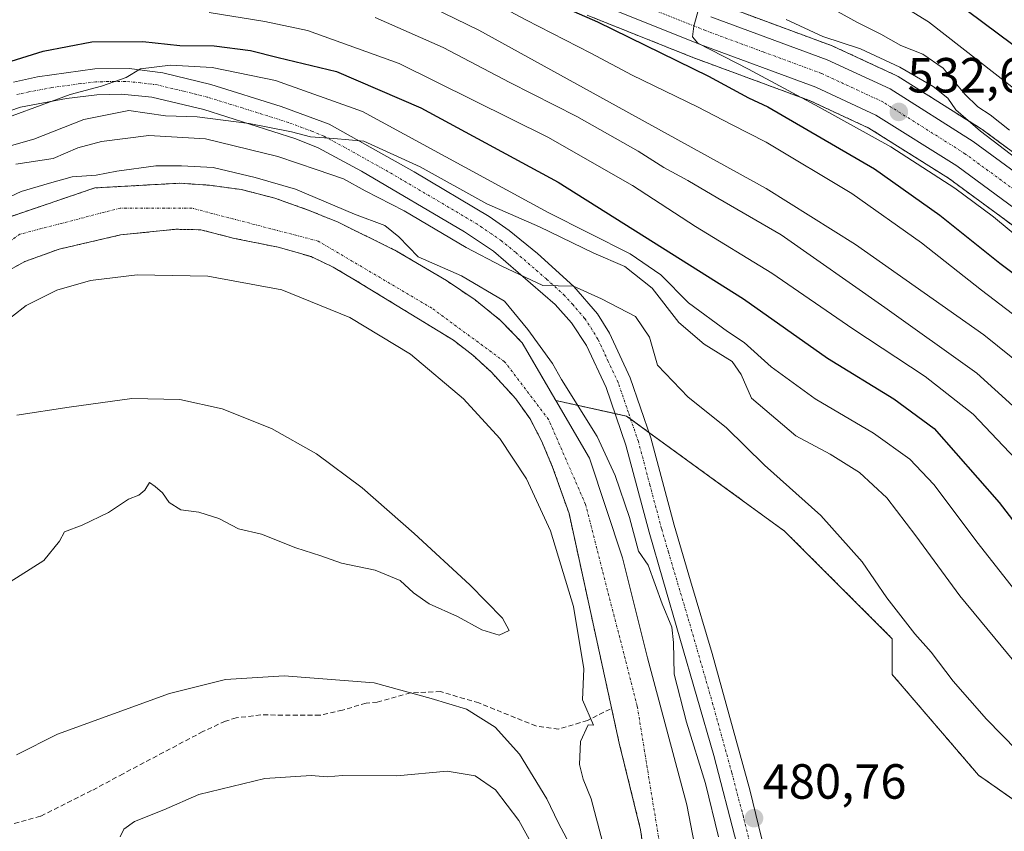
# Model space of a CAD drawing. Units: metres. Extents: x 593426 to 596856, y 4756829 to 4759190.
# Drawn here: x 595859 to 596059, y 4757415 to 4757579 of the extents above; entities that cross this region are included whole.
import ezdxf
from ezdxf.enums import TextEntityAlignment as Align

# ---------------------------------------------------------------- set-up
doc = ezdxf.new("R2010")
doc.units = ezdxf.units.M
doc.header["$MEASUREMENT"] = 0
for name, pattern in [('TRAZO_Y_PUNTO', [1, 0.5, -0.25, 0, -0.25]), ('TRAZOS', [0.75, 0.5, -0.25]), ('TRAZOSX2', [1.5, 1, -0.5])]:
    doc.linetypes.add(name, pattern=pattern)
for name, color, linetype, lineweight in [('Arbolado forestal', 92, 'TRAZOS', 0), ('Arbolado forestal CxS', 92, 'Continuous', 0), ('Carretera de calzada única', 19, 'Continuous', 13), ('Carretera de calzada única Cxs', 19, 'Continuous', 13), ('Carretera de calzada única eje', 19, 'TRAZO_Y_PUNTO', 0), ('Carátula', 7, 'Continuous', 5), ('Corriente natural Cxs', 5, 'Continuous', 13), ('Corriente natural eje', 5, 'TRAZO_Y_PUNTO', 0), ('Corriente natural superficial', 5, 'Continuous', 13), ('Curva de nivel maestra', 36, 'Continuous', 30), ('Curva de nivel normal', 36, 'Continuous', 0), ('Núcleo urbano', 19, 'Continuous', 0), ('Núcleo urbano CxS', 19, 'Continuous', 0), ('Pastizal CxS', 92, 'Continuous', 0), ('Pista no pavimentada', 254, 'Continuous', 13), ('Pista no pavimentada Cxs', 254, 'Continuous', 0), ('Pista pavimentada eje', 135, 'TRAZO_Y_PUNTO', 0), ('Punto de cota en terreno', 7, 'Continuous', 0), ('Rótulo de punto de cota en terreno', 19, 'Continuous', 0), ('Senda', 19, 'TRAZOSX2', 0), ('Suelo desnudo', 252, 'Continuous', 0), ('Suelo desnudo CxS', 43, 'Continuous', 0)]:
    doc.layers.add(name, color=color, linetype=linetype, lineweight=lineweight)
doc.styles.add('Arial', font='txt', dxfattribs={"height": 0.2})

# ---------------------------------------------------------------- blocks, each defined once
blk = doc.blocks.new('*U152')
at = {"layer": 'Arbolado forestal CxS', "color": 92, "linetype": 'Continuous', "lineweight": 0}
for points in [[(596083.39, 4757535.82, 537.67), (596054.45, 4757557.09, 536.14), (596054.27, 4757557.21, 536.09), (596037.4, 4757567.85, 533.44), (596037.3, 4757567.91, 533.42), (596037.06, 4757568.03, 533.36), (596024.29, 4757573.95, 532.7), (596024.07, 4757574.04, 532.75), (596000.52, 4757582.74, 530.97)], [(596068.29, 4757415.93, 484.65), (596053.72, 4757426.13, 483.53), (596036.25, 4757446.52, 482.75), (596036.25, 4757453.8, 483.56), (596014.4, 4757475.64, 482.11), (595982.36, 4757498.94, 481.77), (595968.04, 4757502.11, 479.47), (595961.24, 4757513.79, 479.6), (595956.84, 4757518.35, 478.5), (595951.68, 4757522.51, 478.44), (595945.88, 4757526.43, 479.35), (595935.76, 4757532.43, 479.25), (595923.92, 4757538.27, 478.73), (595917.84, 4757540.75, 478.77), (595911.08, 4757543.15, 478.52), (595904.28, 4757544.91, 478.53), (595897.8, 4757545.79, 478.51), (595891.76, 4757546.19, 478.37), (595874.56, 4757545.23, 479.01), (595857.6, 4757539.47, 478.07)], [(595974.39, 4757580.26, 525.09), (595996.17, 4757571.55, 526.5), (595996.24, 4757571.53, 526.51), (596019.58, 4757562.91, 529.59), (596031.48, 4757557.38, 530.5), (596047.61, 4757547.23, 530.54), (596076.37, 4757526.09, 531.4)], [(595854.36, 4757527.02, 478.77), (595860.38, 4757530.3, 478.54), (595867.37, 4757532.83, 477.97), (595879.8, 4757535.71, 478.21), (595891.04, 4757536.85, 478.42), (595896.04, 4757536.75, 478.37), (595902.92, 4757534.99, 478.74), (595911.75, 4757533.21, 478.91), (595918.42, 4757531.3, 478.81), (595922.92, 4757529.15, 478.74), (595927.25, 4757526.62, 478.71), (595947.27, 4757514.34, 479.14), (595951.22, 4757511.3, 478.7), (595954.9, 4757507.94, 478.95), (595959.92, 4757502.48, 479.11), (595962.8, 4757498.39, 478.88), (595965.12, 4757493.95, 478.95), (595967.39, 4757488.6, 479.03), (595970.72, 4757479.18, 479.65), (595980.89, 4757432.59, 478.57), (595985.22, 4757415.06, 479.06), (595985.92, 4757410.11, 479.28)]]:
    blk.add_polyline3d(points, dxfattribs=at)
blk = doc.blocks.new('*U172')
at = {"layer": 'Curva de nivel normal', "color": 36, "linetype": 'Continuous', "lineweight": 0}
blk.add_polyline3d([(596030.24, 4757587.2, 545), (596043.61, 4757578.9, 545), (596077.98, 4757552.11, 545)], dxfattribs=at)
blk = doc.blocks.new('*U175')
at = {"layer": 'Curva de nivel normal', "color": 36, "linetype": 'Continuous', "lineweight": 0}
blk.add_polyline3d([(596068.71, 4757545.56, 535), (596054.12, 4757556.74, 535), (596049.11, 4757561.06, 535), (596047.52, 4757563.46, 535), (596044.5, 4757565.78, 535), (596037.77, 4757569.72, 535), (596029.8, 4757573.42, 535), (596022.14, 4757575.93, 535), (596014.74, 4757579.38, 535)], dxfattribs=at)
blk = doc.blocks.new('*U181')
at = {"layer": 'Curva de nivel normal', "color": 36, "linetype": 'Continuous', "lineweight": 0}
blk.add_polyline3d([(596071.44, 4757502.05, 515), (596054.8, 4757515.46, 515), (596028.8, 4757533.75, 515), (596010.69, 4757545.14, 515), (595952.45, 4757577.25, 515), (595933.64, 4757586.43, 515)], dxfattribs=at)
blk = doc.blocks.new('*U187')
at = {"layer": 'Curva de nivel normal', "color": 36, "linetype": 'Continuous', "lineweight": 0}
blk.add_polyline3d([(596017.74, 4757585.14, 540), (596029.21, 4757578.81, 540), (596033.95, 4757576.43, 540), (596037.98, 4757574.12, 540), (596042.4, 4757572.35, 540), (596046.56, 4757569.52, 540), (596050.92, 4757564.26, 540), (596053.55, 4757561.7, 540), (596056.06, 4757560.06, 540), (596059.98, 4757556.97, 540)], dxfattribs=at)
blk = doc.blocks.new('*U201')
at = {"layer": 'Curva de nivel normal', "color": 36, "linetype": 'Continuous', "lineweight": 0}
blk.add_polyline3d([(595996.8, 4757580.98, 530), (595996.01, 4757578.03, 530), (595995.73, 4757575.87, 530), (595996.81, 4757574.6, 530), (596007.08, 4757569.31, 530), (596021.43, 4757561.6, 530), (596035.95, 4757553.57, 530), (596048.92, 4757545.2, 530), (596056.76, 4757539.38, 530), (596069.88, 4757528.49, 530)], dxfattribs=at)
blk = doc.blocks.new('*U218')
at = {"layer": 'Curva de nivel maestra', "color": 36, "linetype": 'Continuous', "lineweight": 30}
blk.add_polyline3d([(596051.44, 4757581.21, 550), (596073.13, 4757565.08, 550)], dxfattribs=at)
blk = doc.blocks.new('*U226')
at = {"layer": 'Curva de nivel maestra', "color": 36, "linetype": 'Continuous', "lineweight": 30}
blk.add_polyline3d([(595965.78, 4757583.65, 525), (595976.46, 4757578.89, 525), (595998.96, 4757567.89, 525), (596007.07, 4757563.53, 525), (596011.04, 4757561.66, 525), (596032.63, 4757549.11, 525), (596045.88, 4757539.71, 525), (596058.05, 4757530, 525), (596066.64, 4757523.58, 525)], dxfattribs=at)
blk = doc.blocks.new('5PATER')
at = {"layer": 'Carátula', "linetype": 'Continuous', "lineweight": 5}
h = blk.add_hatch(color=250, dxfattribs=at)
edge = h.paths.add_edge_path()
edge.add_ellipse((0, 0.01), major_axis=(-1.33, -1.34), ratio=0.999422, start_angle=0, end_angle=360)

msp = doc.modelspace()

# ---------------------------------------------------------------- linework, layer by layer
at = {"layer": 'Arbolado forestal', "color": 92, "linetype": 'TRAZOS', "lineweight": 0}
for points in [[(596083.39, 4757535.82, 537.67), (596054.45, 4757557.09, 536.14), (596054.27, 4757557.21, 536.09), (596037.4, 4757567.85, 533.44), (596037.3, 4757567.91, 533.42), (596037.06, 4757568.03, 533.36), (596024.29, 4757573.95, 532.7), (596024.07, 4757574.05, 532.75), (596000.52, 4757582.74, 530.97)], [(595974.39, 4757580.26, 525.09), (595996.17, 4757571.56, 526.5), (595996.24, 4757571.53, 526.51), (596019.58, 4757562.91, 529.59), (596031.48, 4757557.38, 530.5), (596047.61, 4757547.23, 530.54), (596076.37, 4757526.09, 531.4)], [(595968.04, 4757502.11, 479.47), (595961.24, 4757513.79, 479.6), (595956.84, 4757518.35, 478.5), (595951.68, 4757522.51, 478.44), (595945.88, 4757526.43, 479.35), (595935.76, 4757532.43, 479.25), (595923.92, 4757538.27, 478.73), (595917.84, 4757540.75, 478.77), (595911.08, 4757543.15, 478.52), (595904.28, 4757544.91, 478.53), (595897.8, 4757545.79, 478.51), (595891.76, 4757546.19, 478.37), (595874.56, 4757545.23, 479.01), (595857.6, 4757539.47, 478.07)], [(595854.36, 4757527.02, 478.77), (595860.38, 4757530.3, 478.54), (595867.37, 4757532.83, 477.97), (595879.8, 4757535.71, 478.21), (595891.04, 4757536.85, 478.42), (595896.04, 4757536.75, 478.37), (595902.92, 4757534.99, 478.74), (595911.75, 4757533.21, 478.91), (595918.42, 4757531.3, 478.81), (595922.92, 4757529.15, 478.74), (595927.25, 4757526.62, 478.71), (595947.27, 4757514.34, 479.14), (595951.22, 4757511.3, 478.7), (595954.9, 4757507.94, 478.95), (595959.92, 4757502.48, 479.11), (595962.8, 4757498.39, 478.88), (595965.12, 4757493.95, 478.95), (595967.39, 4757488.6, 479.03), (595970.72, 4757479.18, 479.65), (595980.89, 4757432.59, 478.57), (595985.22, 4757415.06, 479.06), (595985.92, 4757410.11, 479.28)], [(596086.27, 4757306.37, 481.77), (596087.21, 4757311.08, 482.8), (596109.06, 4757328.56, 484.53), (596116.34, 4757346.03, 488.35), (596114.58, 4757350.96, 488.23), (596114.1, 4757352.32, 488.03), (596113.62, 4757353.66, 487.83), (596113.61, 4757353.68, 487.83), (596109.06, 4757366.42, 486.94), (596074.11, 4757402.83, 484.49), (596068.28, 4757415.93, 484.65), (596053.72, 4757426.13, 483.53), (596036.25, 4757446.52, 482.75), (596036.25, 4757453.8, 483.56), (596014.4, 4757475.64, 482.11), (595986.92, 4757495.63, 481.37), (595983.21, 4757498.33, 481.65), (595982.36, 4757498.94, 481.77), (595980.04, 4757499.46, 481.43), (595968.04, 4757502.11, 479.47)]]:
    msp.add_polyline3d(points, dxfattribs=at)
at = {"layer": 'Carretera de calzada única', "color": 19, "linetype": 'Continuous', "lineweight": 13}
for points in [[(596078.12, 4757528.52, 533.98), (596049.3, 4757549.71, 532.49), (596032.92, 4757560.02, 531.73), (596020.73, 4757565.68, 530.88), (595997.28, 4757574.34, 528.46), (595975.53, 4757583.04, 527.5)], [(595999.44, 4757579.94, 530.33), (596023.03, 4757571.23, 531.76), (596035.8, 4757565.31, 532.72), (596052.67, 4757554.67, 534.03), (596081.64, 4757533.39, 535.35)]]:
    msp.add_polyline3d(points, dxfattribs=at)
at = {"layer": 'Carretera de calzada única Cxs', "color": 19, "linetype": 'Continuous', "lineweight": 13}
for points in [[(596078.12, 4757528.52, 533.98), (596049.3, 4757549.71, 532.49), (596032.92, 4757560.02, 531.73), (596020.73, 4757565.68, 530.88), (595997.28, 4757574.34, 528.46), (595975.53, 4757583.04, 527.5)], [(595999.44, 4757579.94, 530.33), (596023.03, 4757571.23, 531.76), (596035.8, 4757565.31, 532.72), (596052.67, 4757554.67, 534.03), (596081.64, 4757533.39, 535.35)]]:
    msp.add_polyline3d(points, dxfattribs=at)
at = {"layer": 'Carretera de calzada única eje', "color": 19, "linetype": 'TRAZO_Y_PUNTO', "lineweight": 0}
msp.add_polyline3d([(596065.46, 4757541.55, 534.23), (596050.98, 4757552.18, 533.35), (596034.35, 4757562.67, 532.3), (596021.89, 4757568.46, 531.58), (596010.07, 4757572.82, 530.6), (595998.35, 4757577.15, 529.67), (595976.66, 4757585.81, 528.37)], dxfattribs=at)
at = {"layer": 'Corriente natural Cxs', "color": 5, "linetype": 'Continuous', "lineweight": 13}
for points in [[(595857.6, 4757539.47, 478.07), (595874.56, 4757545.23, 479.01), (595891.76, 4757546.19, 478.37), (595897.8, 4757545.79, 478.51), (595904.28, 4757544.91, 478.53), (595911.08, 4757543.15, 478.52), (595917.84, 4757540.75, 478.77), (595923.92, 4757538.27, 478.73), (595935.76, 4757532.43, 479.25), (595945.88, 4757526.43, 479.35), (595951.68, 4757522.51, 478.44), (595956.84, 4757518.35, 478.5), (595961.24, 4757513.79, 479.6), (595974.84, 4757490.43, 478.97), (595981.56, 4757470.19, 479.28), (595986.6, 4757449.95, 478.46), (595994.6, 4757420.11, 479.55), (595997.68, 4757404.03, 479.06)], [(595985.92, 4757410.11, 479.28), (595985.22, 4757415.06, 479.06), (595980.89, 4757432.59, 478.57), (595970.72, 4757479.18, 479.65), (595967.39, 4757488.6, 479.03), (595965.12, 4757493.95, 478.95), (595962.8, 4757498.39, 478.88), (595959.92, 4757502.48, 479.11), (595954.9, 4757507.94, 478.95), (595951.22, 4757511.3, 478.7), (595947.27, 4757514.34, 479.14), (595927.25, 4757526.62, 478.71), (595922.92, 4757529.15, 478.74), (595918.42, 4757531.3, 478.81), (595911.75, 4757533.21, 478.91), (595902.92, 4757534.99, 478.74), (595896.04, 4757536.75, 478.37), (595891.04, 4757536.85, 478.42), (595879.8, 4757535.71, 478.21), (595867.37, 4757532.83, 477.97), (595860.38, 4757530.3, 478.54), (595854.36, 4757527.02, 478.77)]]:
    msp.add_polyline3d(points, dxfattribs=at)
at = {"layer": 'Corriente natural eje', "color": 5, "linetype": 'TRAZO_Y_PUNTO', "lineweight": 0}
msp.add_polyline3d([(595992.03, 4757372.96, 480.67), (595992.03, 4757393.98, 479.41), (595984.53, 4757440.16, 478.36), (595974.05, 4757481.04, 479.54), (595966.55, 4757498.29, 478.8), (595957.65, 4757509.98, 478.86), (595942.91, 4757520.83, 478.58), (595919.83, 4757534.46, 478.13), (595894.24, 4757541.13, 477.8), (595879.7, 4757541.14, 477.84), (595859.4, 4757535.85, 477.76), (595838.26, 4757521.11, 477.45), (595811.04, 4757486.45, 476.63), (595789.07, 4757456.96, 476.5), (595756.31, 4757417.01, 475.93), (595743.79, 4757403.93, 475.52), (595732.39, 4757395.31, 475.7), (595717.65, 4757387.8, 475.45), (595687.06, 4757378.06, 474.87), (595665.65, 4757368.6, 474.76), (595664.46, 4757367.82, 475.05)], dxfattribs=at)
at = {"layer": 'Corriente natural superficial', "color": 5, "linetype": 'Continuous', "lineweight": 13}
for points in [[(595857.6, 4757539.47, 478.07), (595874.56, 4757545.23, 479.01), (595891.76, 4757546.19, 478.37), (595897.8, 4757545.79, 478.51), (595904.28, 4757544.91, 478.53), (595911.08, 4757543.15, 478.52), (595917.84, 4757540.75, 478.77), (595923.92, 4757538.27, 478.73), (595935.76, 4757532.43, 479.25), (595945.88, 4757526.43, 479.35), (595951.68, 4757522.51, 478.44), (595956.84, 4757518.35, 478.5), (595961.24, 4757513.79, 479.6), (595974.84, 4757490.43, 478.97), (595981.56, 4757470.19, 479.28), (595986.6, 4757449.95, 478.46), (595994.6, 4757420.11, 479.55), (595997.68, 4757404.03, 479.06), (596000.6, 4757383.87, 479.35), (596001.12, 4757374.25, 479.64)], [(595985.92, 4757410.11, 479.28), (595985.22, 4757415.06, 479.06), (595980.89, 4757432.59, 478.57), (595970.72, 4757479.18, 479.65), (595967.39, 4757488.6, 479.03), (595965.12, 4757493.95, 478.95), (595962.8, 4757498.39, 478.88), (595959.92, 4757502.48, 479.11), (595954.9, 4757507.94, 478.95), (595951.22, 4757511.3, 478.7), (595947.27, 4757514.34, 479.14), (595927.25, 4757526.62, 478.71), (595922.92, 4757529.15, 478.74), (595918.42, 4757531.3, 478.81), (595911.75, 4757533.21, 478.91), (595902.92, 4757534.99, 478.74), (595896.04, 4757536.75, 478.37), (595891.04, 4757536.85, 478.42), (595879.8, 4757535.71, 478.21), (595867.37, 4757532.83, 477.97), (595860.38, 4757530.3, 478.54), (595854.36, 4757527.02, 478.77)]]:
    msp.add_polyline3d(points, dxfattribs=at)
at = {"layer": 'Curva de nivel maestra', "color": 36, "linetype": 'Continuous', "lineweight": 30}
msp.add_polyline3d([(595850.86, 4757568.82, 500), (595864.08, 4757572.99, 500), (595873.94, 4757574.88, 500), (595884.3, 4757574.91, 500), (595891.82, 4757574.1, 500), (595898.79, 4757574.07, 500), (595906.16, 4757573.11, 500), (595911.71, 4757571.66, 500), (595923.54, 4757568.83, 500), (595940.68, 4757561.45, 500), (595968.49, 4757546.38, 500), (595989.64, 4757533.08, 500), (596006.11, 4757522.73, 500), (596023.09, 4757510.7, 500), (596036.55, 4757502.44, 500), (596044.72, 4757496.47, 500), (596057.9, 4757481.45, 500), (596083.35, 4757448.37, 500)], dxfattribs=at)
at = {"layer": 'Curva de nivel normal', "color": 36, "linetype": 'Continuous', "lineweight": 0}
for points in [[(596066.92, 4757514.88, 520), (596054.31, 4757524.48, 520), (596042.15, 4757534.1, 520), (596028.04, 4757544.12, 520), (596010.7, 4757554.52, 520), (596003.66, 4757558.07, 520), (595996.74, 4757561.69, 520), (595983.49, 4757568.11, 520), (595975.16, 4757572.56, 520), (595961.95, 4757579.34, 520), (595951.54, 4757584.94, 520)], [(595897.77, 4757580.8, 505), (595909.01, 4757579.01, 505), (595917.72, 4757577.18, 505), (595936.29, 4757570.44, 505), (595966.44, 4757555.52, 505), (595983.55, 4757545.7, 505), (595996.35, 4757537.43, 505), (596011.8, 4757527.93, 505), (596028.24, 4757516.65, 505), (596042.88, 4757506.98, 505), (596052.62, 4757499.38, 505), (596064.84, 4757486.47, 505)], [(596068.71, 4757493.72, 510), (596053.37, 4757507.67, 510), (596034.7, 4757521, 510), (596013.7, 4757535.72, 510), (596000.85, 4757543.14, 510), (595994.79, 4757546.74, 510), (595989.93, 4757549.38, 510), (595984.74, 4757552.68, 510), (595972.29, 4757559.74, 510), (595958.68, 4757566.64, 510), (595945.18, 4757573.69, 510), (595931.42, 4757579.77, 510)], [(596074.41, 4757446.7, 495), (596053.62, 4757473.09, 495), (596044.69, 4757485.06, 495), (596039.82, 4757490.2, 495), (596032.44, 4757495.52, 495), (596020.62, 4757502.44, 495), (596011.7, 4757508.97, 495), (596006.2, 4757513.88, 495), (596002.82, 4757516.14, 495), (595994.95, 4757521.91, 495), (595989.3, 4757527.62, 495), (595983.11, 4757531.85, 495), (595966.48, 4757540.25, 495), (595928.81, 4757560.76, 495), (595911.17, 4757567.02, 495), (595898.38, 4757569.69, 495), (595889.9, 4757570.12, 495), (595883.85, 4757569.42, 495), (595880.9, 4757567.65, 495), (595875.92, 4757565.87, 495), (595869.55, 4757564.17, 495), (595857.81, 4757559.88, 495)], [(596067.96, 4757440.68, 490), (596049.92, 4757462.48, 490), (596041.04, 4757474.66, 490), (596035.12, 4757482.4, 490), (596029.58, 4757487.53, 490), (596023.63, 4757491.25, 490), (596016.68, 4757494.94, 490), (596007.72, 4757502.57, 490), (596005.63, 4757507.36, 490), (596003.81, 4757510, 490), (595998.13, 4757513.56, 490), (595992.97, 4757517.92, 490), (595987.59, 4757524.88, 490), (595982, 4757529.28, 490), (595975.73, 4757532.01, 490), (595964.74, 4757537.36, 490), (595954.05, 4757542, 490), (595940.55, 4757549.5, 490), (595929.08, 4757554.7, 490), (595923.02, 4757555.28, 490), (595918.28, 4757555.59, 490), (595914.47, 4757556.6, 490), (595905.86, 4757558.27, 490), (595895.34, 4757559.62, 490), (595888.89, 4757559.85, 490), (595881.48, 4757560.96, 490), (595872.37, 4757559.14, 490), (595862.2, 4757555.14, 490), (595853.37, 4757552.62, 490)], [(596061.53, 4757431.12, 485), (596055.37, 4757437.51, 485), (596048.55, 4757445.22, 485), (596044.15, 4757451.06, 485), (596040.84, 4757454.8, 485), (596035.12, 4757462.07, 485), (596030.14, 4757469.42, 485), (596021.74, 4757478.79, 485), (596010.32, 4757489.01, 485), (596002.58, 4757496.63, 485), (595994.86, 4757502.81, 485), (595988.67, 4757509.28, 485), (595987, 4757514.95, 485), (595984.21, 4757519.16, 485), (595977.32, 4757522.71, 485), (595971.6, 4757525.33, 485), (595965.38, 4757525.44, 485), (595957.09, 4757529.38, 485), (595949.85, 4757533.13, 485), (595937.32, 4757540.6, 485), (595929.35, 4757544.63, 485), (595924.96, 4757547.09, 485), (595919.64, 4757548.93, 485), (595911.7, 4757551.64, 485), (595897.03, 4757555.22, 485), (595885.52, 4757555.87, 485), (595875.91, 4757554.68, 485), (595871.15, 4757553.34, 485), (595866.12, 4757551.21, 485), (595858.57, 4757550.02, 485)], [(596001.02, 4757413.63, 480), (595998.35, 4757424.44, 480), (595994.52, 4757436.9, 480), (595992.02, 4757446.65, 480), (595991.89, 4757453.01, 480), (595991.57, 4757456.12, 480), (595989.57, 4757460.85, 480), (595986.76, 4757468.7, 480), (595984.82, 4757471.59, 480), (595983, 4757478.41, 480), (595980.09, 4757486.88, 480), (595976.38, 4757494.82, 480), (595969.19, 4757506.37, 480), (595967.39, 4757509.63, 480), (595962.36, 4757516.51, 480), (595957.6, 4757522.25, 480), (595948.92, 4757527.39, 480), (595940.11, 4757531.28, 480), (595936.2, 4757535.3, 480), (595933.36, 4757537.64, 480), (595927.21, 4757539.9, 480), (595915.24, 4757545.01, 480), (595907.08, 4757547.33, 480), (595898.57, 4757549.39, 480), (595892.14, 4757549.7, 480), (595886.95, 4757549.69, 480), (595879.04, 4757548.62, 480), (595874.82, 4757547.82, 480), (595869.98, 4757547.5, 480), (595865.37, 4757546.23, 480), (595859.61, 4757544.48, 480), (595852.94, 4757541.43, 480)], [(595855.02, 4757517.08, 480), (595860.69, 4757521.41, 480), (595866.86, 4757524.48, 480), (595873.71, 4757526.46, 480), (595883.13, 4757527.6, 480), (595897.5, 4757527.37, 480), (595912.52, 4757524.57, 480), (595926.3, 4757518.97, 480), (595938.55, 4757511.51, 480), (595949.33, 4757502.44, 480), (595956.66, 4757494.38, 480), (595962.12, 4757486.23, 480), (595966.96, 4757475.71, 480), (595971.6, 4757460.33, 480), (595973.69, 4757447.71, 480), (595973.43, 4757441.38, 480), (595975.7, 4757436.29, 480), (595974.6, 4757436.37, 480), (595973.01, 4757432.98, 480), (595972.86, 4757428.27, 480), (595973.56, 4757425.34, 480), (595975.21, 4757421.36, 480), (595977.49, 4757412.59, 480)], [(595844.99, 4757457.5, 480), (595864.27, 4757469.65, 480), (595867.41, 4757473.62, 480), (595868.43, 4757475.46, 480), (595872.03, 4757476.83, 480), (595877.37, 4757479.39, 480), (595881.37, 4757482.09, 480), (595883.53, 4757482.94, 480), (595884.69, 4757483.93, 480), (595885.69, 4757485.48, 480), (595886.79, 4757484.7, 480), (595888.31, 4757483.42, 480), (595889.62, 4757481.46, 480), (595891.98, 4757479.97, 480), (595895.67, 4757479.44, 480), (595899.69, 4757478.2, 480), (595903.7, 4757476.12, 480), (595908.39, 4757475.01, 480), (595915.31, 4757472.26, 480), (595920.42, 4757470.6, 480), (595924.59, 4757469.11, 480), (595931.44, 4757467.74, 480), (595936.48, 4757465.59, 480), (595939.15, 4757463.12, 480), (595942.38, 4757460.9, 480), (595948.13, 4757458.3, 480), (595953.05, 4757455.59, 480), (595956.53, 4757454.5, 480), (595958.59, 4757455.5, 480), (595957.23, 4757458, 480), (595950.6, 4757464.72, 480), (595939.3, 4757475.18, 480), (595928.79, 4757484.38, 480), (595919.5, 4757491.31, 480), (595910.36, 4757496.44, 480), (595900.4, 4757500.4, 480), (595891.78, 4757502.33, 480), (595882.09, 4757502.5, 480), (595869.38, 4757500.77, 480), (595858.79, 4757499.16, 480)], [(595858.7, 4757430.28, 485), (595867.03, 4757434.43, 485), (595889.71, 4757442.7, 485), (595901.04, 4757445.56, 485), (595912.97, 4757446.31, 485), (595931.23, 4757444.85, 485), (595942.74, 4757441.69, 485), (595949.92, 4757439.54, 485), (595955.71, 4757435.9, 485), (595960.7, 4757430.36, 485), (595966.23, 4757421.32, 485), (595968.52, 4757416.52, 485), (595972.62, 4757408.79, 485)], [(595879.7, 4757413.65, 490), (595880.44, 4757415.2, 490), (595882.6, 4757416.72, 490), (595888.59, 4757419.08, 490), (595895.68, 4757422.22, 490), (595909.05, 4757425.48, 490), (595918.45, 4757426.06, 490), (595921.7, 4757425.77, 490), (595924.77, 4757426.06, 490), (595935.77, 4757425.99, 490), (595946.03, 4757426.93, 490), (595951.7, 4757426.02, 490), (595955.77, 4757423.17, 490), (595960.5, 4757416.94, 490), (595965.77, 4757407.39, 490)]]:
    msp.add_polyline3d(points, dxfattribs=at)
at = {"layer": 'Núcleo urbano', "color": 19, "linetype": 'Continuous', "lineweight": 0}
for points in [[(596083.39, 4757535.82, 537.67), (596054.45, 4757557.09, 536.14), (596054.27, 4757557.21, 536.09), (596037.4, 4757567.85, 533.44), (596037.3, 4757567.91, 533.42), (596037.06, 4757568.03, 533.36), (596024.29, 4757573.95, 532.7), (596024.07, 4757574.05, 532.75), (596000.52, 4757582.74, 530.97)], [(595974.39, 4757580.26, 525.09), (595996.17, 4757571.56, 526.5), (595996.24, 4757571.53, 526.51), (596019.58, 4757562.91, 529.59), (596031.48, 4757557.38, 530.5), (596047.61, 4757547.23, 530.54), (596076.37, 4757526.09, 531.4)]]:
    msp.add_polyline3d(points, dxfattribs=at)
at = {"layer": 'Núcleo urbano CxS', "color": 19, "linetype": 'Continuous', "lineweight": 0}
for points in [[(596000.52, 4757582.74, 530.97), (596024.07, 4757574.04, 532.75), (596024.29, 4757573.95, 532.7), (596037.06, 4757568.03, 533.36), (596037.3, 4757567.91, 533.42), (596037.4, 4757567.85, 533.44), (596054.27, 4757557.21, 536.09), (596054.45, 4757557.09, 536.14), (596083.39, 4757535.82, 537.67)], [(596076.37, 4757526.09, 531.4), (596047.61, 4757547.23, 530.54), (596031.48, 4757557.38, 530.5), (596019.58, 4757562.91, 529.59), (595996.24, 4757571.53, 526.51), (595996.17, 4757571.55, 526.5), (595974.39, 4757580.26, 525.09)]]:
    msp.add_polyline3d(points, dxfattribs=at)
at = {"layer": 'Pastizal CxS', "color": 92, "linetype": 'Continuous', "lineweight": 0}
for points in [[(595997.68, 4757404.03, 479.06), (595994.6, 4757420.11, 479.55), (595986.6, 4757449.95, 478.46), (595981.56, 4757470.19, 479.28), (595974.84, 4757490.43, 478.97), (595968.04, 4757502.11, 479.47), (595982.36, 4757498.94, 481.77), (596014.4, 4757475.64, 482.11), (596036.25, 4757453.8, 483.56), (596036.25, 4757446.52, 482.75), (596053.72, 4757426.13, 483.53), (596068.29, 4757415.93, 484.65)], [(596001.18, 4757372.42, 479.79), (596001.2, 4757372.67, 479.76), (596001.11, 4757374.25, 479.64), (596000.6, 4757383.87, 479.35), (595997.68, 4757404.03, 479.06), (595994.6, 4757420.11, 479.55), (595986.6, 4757449.95, 478.46), (595981.56, 4757470.19, 479.28), (595974.84, 4757490.43, 478.97), (595968.04, 4757502.11, 479.47)], [(596086.27, 4757306.37, 481.77), (596087.21, 4757311.08, 482.8), (596109.06, 4757328.56, 484.53), (596116.34, 4757346.03, 488.35), (596114.58, 4757350.96, 488.23), (596114.1, 4757352.32, 488.03), (596113.62, 4757353.66, 487.83), (596113.61, 4757353.68, 487.83), (596109.06, 4757366.42, 486.94), (596074.11, 4757402.83, 484.49), (596068.28, 4757415.93, 484.65), (596053.72, 4757426.13, 483.53), (596036.25, 4757446.52, 482.75), (596036.25, 4757453.8, 483.56), (596014.4, 4757475.64, 482.11), (595986.92, 4757495.63, 481.37), (595983.21, 4757498.33, 481.65), (595982.36, 4757498.94, 481.77), (595980.04, 4757499.46, 481.43), (595968.04, 4757502.11, 479.47)]]:
    msp.add_polyline3d(points, dxfattribs=at)
at = {"layer": 'Pista no pavimentada', "color": 254, "linetype": 'Continuous', "lineweight": 13}
for points in [[(595858.06, 4757566.71, 496.49), (595862.94, 4757567.79, 495.87), (595874.6, 4757569.37, 495.81), (595881.55, 4757569.45, 495.48), (595888.36, 4757568.59, 494.48), (595898.06, 4757566.19, 493.2), (595912.32, 4757561.78, 491.37), (595922.09, 4757558.14, 490.35), (595939.31, 4757548.51, 488.81), (595954.52, 4757539.47, 488.09), (595958.58, 4757536.62, 487.35), (595964.32, 4757531.95, 485.97), (595971.69, 4757525.27, 484.89), (595976.5, 4757519.67, 484.18), (595978.88, 4757515.79, 483.65), (595983.1, 4757506.75, 482.81), (595987.29, 4757494.56, 481.28), (595992, 4757476.83, 480.56), (595995.32, 4757465.57, 480.41), (595999.72, 4757450.83, 480.35), (596007.36, 4757423.15, 480.75), (596013.53, 4757397.88, 480.88)], [(596004.76, 4757412.14, 480.5), (596000.04, 4757430.12, 480.54), (595989.75, 4757465.82, 480.11), (595986.93, 4757475.4, 480.52), (595982.24, 4757493.03, 480.72), (595978.21, 4757504.78, 481.93), (595974.23, 4757513.29, 482.82), (595971.23, 4757517.88, 483.6), (595967.91, 4757521.59, 483.85), (595955.4, 4757532.41, 485.68), (595949.52, 4757536.36, 486.19), (595928.64, 4757548.62, 487.78), (595919.87, 4757553.35, 488.5), (595915.35, 4757555.22, 488.69), (595896.65, 4757561.11, 490.7), (595886.16, 4757563.64, 493.25), (595879.95, 4757564.24, 492.42), (595874.99, 4757564.11, 493.46), (595868.81, 4757563.39, 494.55), (595859.49, 4757561.63, 494.83), (595855.36, 4757560.2, 495.04)]]:
    msp.add_polyline3d(points, dxfattribs=at)
at = {"layer": 'Pista no pavimentada Cxs', "color": 254, "linetype": 'Continuous', "lineweight": 0}
for points in [[(595858.06, 4757566.71, 496.49), (595862.94, 4757567.79, 495.87), (595874.6, 4757569.37, 495.81), (595881.55, 4757569.45, 495.48), (595888.36, 4757568.59, 494.48), (595898.06, 4757566.19, 493.2), (595912.32, 4757561.78, 491.37), (595922.09, 4757558.14, 490.35), (595939.31, 4757548.51, 488.81), (595954.52, 4757539.47, 488.09), (595958.58, 4757536.62, 487.35), (595964.32, 4757531.95, 485.97), (595971.69, 4757525.27, 484.89), (595976.5, 4757519.67, 484.18), (595978.88, 4757515.79, 483.65), (595983.1, 4757506.75, 482.81), (595987.29, 4757494.56, 481.28), (595992, 4757476.83, 480.56), (595995.32, 4757465.57, 480.41), (595999.72, 4757450.83, 480.35), (596007.36, 4757423.15, 480.75), (596013.53, 4757397.88, 480.88)], [(596004.76, 4757412.14, 480.5), (596000.04, 4757430.12, 480.54), (595989.75, 4757465.82, 480.11), (595986.93, 4757475.4, 480.52), (595982.24, 4757493.03, 480.72), (595978.21, 4757504.78, 481.93), (595974.23, 4757513.29, 482.82), (595971.23, 4757517.88, 483.6), (595967.91, 4757521.59, 483.85), (595955.4, 4757532.41, 485.68), (595949.52, 4757536.36, 486.19), (595928.64, 4757548.62, 487.78), (595919.87, 4757553.35, 488.5), (595915.35, 4757555.22, 488.69), (595896.65, 4757561.11, 490.7), (595886.16, 4757563.64, 493.25), (595879.95, 4757564.24, 492.42), (595874.99, 4757564.11, 493.46), (595868.81, 4757563.39, 494.55), (595859.49, 4757561.63, 494.83), (595855.36, 4757560.2, 495.04)]]:
    msp.add_polyline3d(points, dxfattribs=at)
at = {"layer": 'Pista pavimentada eje', "color": 135, "linetype": 'TRAZO_Y_PUNTO', "lineweight": 0}
msp.add_polyline3d([(596009.15, 4757405.01, 480.71), (596006.06, 4757417.65, 480.79), (596003.7, 4757426.64, 480.6), (595999.88, 4757440.48, 480.48), (595994.74, 4757458.33, 480.22), (595992.54, 4757465.7, 480.38), (595990.88, 4757471.33, 480.42), (595989.47, 4757476.12, 480.56), (595987.12, 4757484.93, 480.88), (595984.77, 4757493.8, 481.11), (595982.75, 4757499.67, 481.84), (595980.66, 4757505.77, 482.37), (595978.67, 4757510.02, 482.7), (595976.56, 4757514.54, 483.49), (595975.37, 4757516.48, 483.58), (595973.87, 4757518.78, 483.95), (595971.46, 4757521.58, 484.3), (595969.8, 4757523.43, 484.69), (595966.12, 4757526.77, 485.17), (595959.86, 4757532.18, 485.83), (595956.99, 4757534.52, 486.53), (595954.96, 4757535.94, 486.75), (595952.02, 4757537.92, 486.97), (595944.42, 4757542.44, 487.55), (595933.98, 4757548.57, 488.71), (595925.37, 4757553.38, 489.5), (595920.98, 4757555.75, 489.58), (595918.72, 4757556.68, 489.77), (595913.84, 4757558.5, 490.9), (595904.49, 4757561.45, 491.26), (595897.36, 4757563.65, 493.05), (595892.51, 4757564.85, 493.46), (595887.26, 4757566.12, 493.96), (595883.86, 4757566.55, 493.87), (595880.75, 4757566.85, 493.95), (595877.28, 4757566.81, 494.35), (595874.8, 4757566.74, 494.58), (595871.71, 4757566.38, 494.79), (595865.88, 4757565.59, 495.39), (595861.22, 4757564.71, 495.65), (595858.78, 4757564.17, 495.66)], dxfattribs=at)
at = {"layer": 'Senda', "color": 19, "linetype": 'TRAZOSX2', "lineweight": 0}
msp.add_polyline3d([(595979.08, 4757439.55, 478.98), (595974.44, 4757437.23, 479.81), (595968.6, 4757435.47, 480.99), (595964, 4757436.11, 482.19), (595952.43, 4757440.77, 484.16), (595944.68, 4757443.07, 484.5), (595938.56, 4757442.83, 485.06), (595931.84, 4757440.91, 486.18), (595929.56, 4757440.75, 486.23), (595924.76, 4757439.31, 486.59), (595920.2, 4757438.27, 486.87), (595908.2, 4757438.35, 486.48), (595903.24, 4757437.76, 486.7), (595901.04, 4757437.07, 486.86), (595896.49, 4757434.98, 486.98), (595880.32, 4757426.43, 487.64), (595873.92, 4757422.99, 488.01), (595863.55, 4757417.8, 488.48), (595853.04, 4757414.9, 488.05)], dxfattribs=at)
at = {"layer": 'Suelo desnudo', "color": 252, "linetype": 'Continuous', "lineweight": 0}
for points in [[(595968.04, 4757502.11, 479.47), (595961.24, 4757513.79, 479.6), (595956.84, 4757518.35, 478.5), (595951.68, 4757522.51, 478.44), (595945.88, 4757526.43, 479.35), (595935.76, 4757532.43, 479.25), (595923.92, 4757538.27, 478.73), (595917.84, 4757540.75, 478.77), (595911.08, 4757543.15, 478.52), (595904.28, 4757544.91, 478.53), (595897.8, 4757545.79, 478.51), (595891.76, 4757546.19, 478.37), (595874.56, 4757545.23, 479.01), (595857.6, 4757539.47, 478.07)], [(595854.36, 4757527.02, 478.77), (595860.38, 4757530.3, 478.54), (595867.37, 4757532.83, 477.97), (595879.8, 4757535.71, 478.21), (595891.04, 4757536.85, 478.42), (595896.04, 4757536.75, 478.37), (595902.92, 4757534.99, 478.74), (595911.75, 4757533.21, 478.91), (595918.42, 4757531.3, 478.81), (595922.92, 4757529.15, 478.74), (595927.25, 4757526.62, 478.71), (595947.27, 4757514.34, 479.14), (595951.22, 4757511.3, 478.7), (595954.9, 4757507.94, 478.95), (595959.92, 4757502.48, 479.11), (595962.8, 4757498.39, 478.88), (595965.12, 4757493.95, 478.95), (595967.39, 4757488.6, 479.03), (595970.72, 4757479.18, 479.65), (595980.89, 4757432.59, 478.57), (595985.22, 4757415.06, 479.06), (595985.92, 4757410.11, 479.28)], [(596001.18, 4757372.42, 479.79), (596001.2, 4757372.67, 479.76), (596001.11, 4757374.25, 479.64), (596000.6, 4757383.87, 479.35), (595997.68, 4757404.03, 479.06), (595994.6, 4757420.11, 479.55), (595986.6, 4757449.95, 478.46), (595981.56, 4757470.19, 479.28), (595974.84, 4757490.43, 478.97), (595968.04, 4757502.11, 479.47)]]:
    msp.add_polyline3d(points, dxfattribs=at)
at = {"layer": 'Suelo desnudo CxS', "color": 43, "linetype": 'Continuous', "lineweight": 0}
for points in [[(595857.6, 4757539.47, 478.07), (595874.56, 4757545.23, 479.01), (595891.76, 4757546.19, 478.37), (595897.8, 4757545.79, 478.51), (595904.28, 4757544.91, 478.53), (595911.08, 4757543.15, 478.52), (595917.84, 4757540.75, 478.77), (595923.92, 4757538.27, 478.73), (595935.76, 4757532.43, 479.25), (595945.88, 4757526.43, 479.35), (595951.68, 4757522.51, 478.44), (595956.84, 4757518.35, 478.5), (595961.24, 4757513.79, 479.6), (595968.04, 4757502.11, 479.47), (595974.84, 4757490.43, 478.97), (595981.56, 4757470.19, 479.28), (595986.6, 4757449.95, 478.46), (595994.6, 4757420.11, 479.55), (595997.68, 4757404.03, 479.06)], [(595985.92, 4757410.11, 479.28), (595985.22, 4757415.06, 479.06), (595980.89, 4757432.59, 478.57), (595970.72, 4757479.18, 479.65), (595967.39, 4757488.6, 479.03), (595965.12, 4757493.95, 478.95), (595962.8, 4757498.39, 478.88), (595959.92, 4757502.48, 479.11), (595954.9, 4757507.94, 478.95), (595951.22, 4757511.3, 478.7), (595947.27, 4757514.34, 479.14), (595927.25, 4757526.62, 478.71), (595922.92, 4757529.15, 478.74), (595918.42, 4757531.3, 478.81), (595911.75, 4757533.21, 478.91), (595902.92, 4757534.99, 478.74), (595896.04, 4757536.75, 478.37), (595891.04, 4757536.85, 478.42), (595879.8, 4757535.71, 478.21), (595867.37, 4757532.83, 477.97), (595860.38, 4757530.3, 478.54), (595854.36, 4757527.02, 478.77)]]:
    msp.add_polyline3d(points, dxfattribs=at)

# ---------------------------------------------------------------- block references
at = {"layer": 'Arbolado forestal CxS', "color": 92, "linetype": 'Continuous', "lineweight": 0}
msp.add_blockref('*U152', (0, 0), dxfattribs=at)
at = {"layer": 'Curva de nivel maestra', "color": 36, "linetype": 'Continuous', "lineweight": 30}
for name in ['*U218', '*U226']:
    msp.add_blockref(name, (0, 0), dxfattribs=at)
at = {"layer": 'Curva de nivel normal', "color": 36, "linetype": 'Continuous', "lineweight": 0}
for name in ['*U201', '*U181', '*U172', '*U187', '*U175']:
    msp.add_blockref(name, (0, 0), dxfattribs=at)
at = {"layer": 'Punto de cota en terreno', "linetype": 'Continuous', "lineweight": 0}
for p in [(596037.57, 4757560.64, 532.61), (596008.21, 4757417.41, 480.76)]:
    msp.add_blockref('5PATER', p, dxfattribs=at)

# ---------------------------------------------------------------- texts
at = {"layer": 'Rótulo de punto de cota en terreno', "color": 19, "linetype": 'Continuous', "lineweight": 0, "style": 'Arial'}
for s, p in [('532,61', (596039.33, 4757562.4)), ('480,76', (596009.97, 4757419.17))]:
    msp.add_text(s, height=7, dxfattribs=at).set_placement(p, align=Align.BOTTOM_LEFT)

doc.saveas('drawing.dxf')
